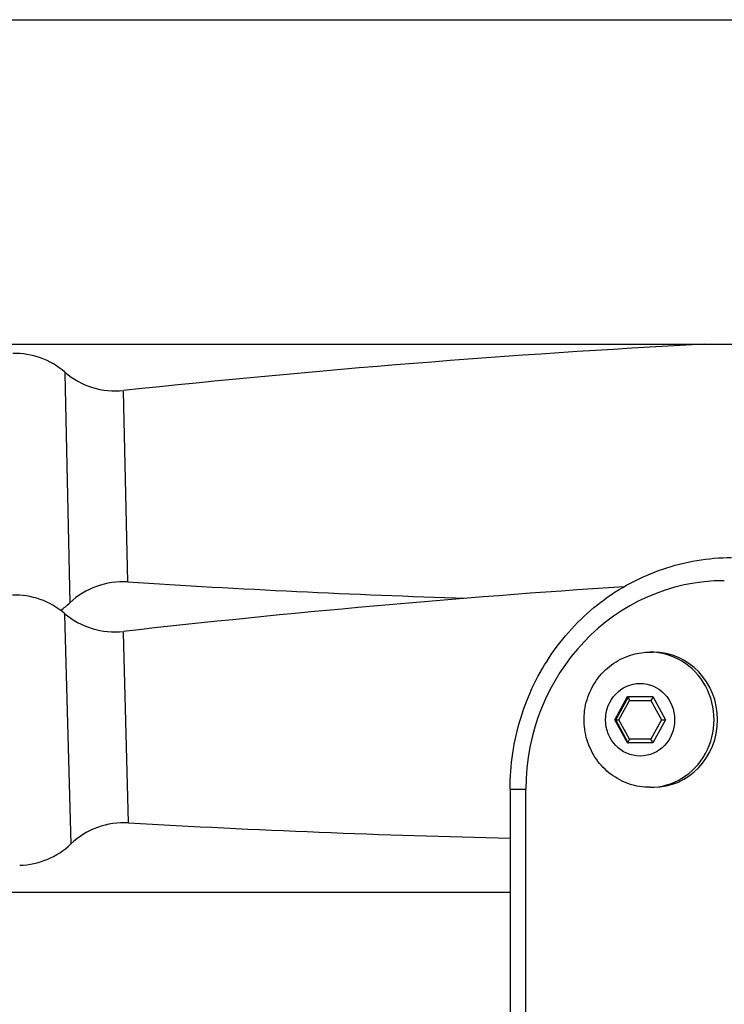
# Model space of a CAD drawing. Units: millimetres. Extents: x -3832 to 3911, y -4907 to 4342.
# Drawn here: x -126 to -35, y -1127 to -999 of the extents above; entities that cross this region are included whole.
import ezdxf

# ---------------------------------------------------------------- set-up
doc = ezdxf.new("R2010")
doc.units = ezdxf.units.MM
doc.header["$LTSCALE"] = 100
doc.layers.add('SW_Toestellen', color=2, linetype='Continuous')

msp = doc.modelspace()

# ---------------------------------------------------------------- linework, layer by layer
at = {"layer": 'SW_Toestellen'}
for p, q in [((-176.2, -999.04), (151.99, -999.04)), ((-176.2, -1041.04), (151.99, -1041.04)), ((-120.07, -1044.83), (-119.43, -1074.53)), ((-111.95, -1071.83), (-112.47, -1047.17)), ((-120.11, -1076.06), (-119.3, -1105.76)), ((-111.83, -1103.02), (-112.5, -1078.36)), ((-44.4, -1080.92), (-43.95, -1080.92)), ((-48.95, -1089.66), (-47.3, -1086.67)), ((-48.82, -1089.66), (-47.17, -1086.69)), ((-48.4, -1089.67), (-47.02, -1087.17)), ((-47.3, -1086.67), (-44, -1086.68)), ((-47.02, -1087.17), (-44.28, -1087.18)), ((-44.28, -1087.18), (-42.91, -1089.68)), ((-44, -1086.68), (-42.37, -1089.68)), ((-47.31, -1092.67), (-48.95, -1089.66)), ((-48.82, -1089.66), (-48.95, -1089.66)), ((-47.19, -1092.65), (-48.82, -1089.66)), ((-47.04, -1092.17), (-48.4, -1089.67)), ((-42.91, -1089.68), (-44.29, -1092.18)), ((-42.37, -1089.68), (-44.02, -1092.68)), ((-44.29, -1092.18), (-47.04, -1092.17)), ((-44.02, -1092.68), (-47.31, -1092.67)), ((-47.31, -1092.67), (-47.15, -1092.67)), ((-44.02, -1092.68), (-47.15, -1092.67)), ((-62.49, -1098.67), (-60.43, -1098.67)), ((-62.49, -1098.67), (-62.49, -1738.67)), ((-60.43, -1738.67), (-60.43, -1098.67)), ((-44.4, -1098.42), (-43.95, -1098.42)), ((-62.49, -1112.04), (-150.9, -1112.04))]:
    msp.add_line(p, q, dxfattribs=at)
for centre, radius, start, end in [((37.5, -2450.92), 1411.86, 93.0385, 96.09764), ((-126.6, -1052.24), 10, 49.2246, 91.2256), ((-113.54, -1037.1), 10, 229.2246, 276.0976), ((-112.58, -1081.81), 10, 86.3536, 133.2266), ((-22.15, 337.17), 1411.86, 266.35361, 268.13147), ((45.65, -2481.21), 1411.86, 93.7925, 96.43175), ((-126.6, -1083.52), 10, 49.5587, 91.5597), ((-126.28, -1067.24), 10, 304.3965, 313.2266), ((-113.63, -1068.29), 10, 229.5587, 276.4317), ((-112.41, -1113), 10, 86.6877, 133.5607), ((-30.26, 306.49), 1411.86, 266.68772, 268.69162), ((-126.19, -1098.51), 10, 271.5597, 313.5607)]:
    msp.add_arc(centre, radius, start, end, dxfattribs=at)
for centre, major_axis, ratio, start_param, end_param in [((-34.77, -1098.67), (0, 27), 0.950292, 0, 1.570796), ((-44.4, -1089.67), (0, -8.75), 0.950292, 0, 3.141593), ((-43.95, -1089.67), (0, 8.75), 0.950292, 3.141593, 6.283185), ((-46.87, -1087.17), (0.292, -0.496), 0.235347, 3.04331, 4.574738), ((-44.12, -1087.18), (-0.294, -0.494), 0.234704, 3.814824, 4.85122), ((-48.25, -1089.67), (0.57, -0.001), 0.00068, 3.141219, 4.435907), ((-42.76, -1089.68), (-0.57, 0.001), 0.00068, 1.294315, 2.33071), ((-46.88, -1092.17), (0.294, 0.494), 0.234704, 1.709627, 3.279617), ((-44.14, -1092.18), (-0.292, 0.496), 0.235347, 1.433145, 2.470066)]:
    msp.add_ellipse(centre, major_axis=major_axis, ratio=ratio, start_param=start_param, end_param=end_param, dxfattribs=at)
msp.add_ellipse((-45.66, -1089.67), major_axis=(0, 4.7), ratio=0.950292, dxfattribs=at)
for points, knots in [([(-62.49, -1098.67), (-62.49, -1095.55), (-62.02, -1092.42), (-60.19, -1086.47), (-58.82, -1083.64), (-55.31, -1078.56), (-53.17, -1076.3), (-48.31, -1072.59), (-45.6, -1071.14), (-39.87, -1069.18), (-36.85, -1068.67), (-33.84, -1068.67)], [4.712389, 4.712389, 4.712389, 4.712389, 5.026548, 5.026548, 5.340708, 5.340708, 5.654867, 5.654867, 5.969026, 5.969026, 6.283185, 6.283185, 6.283185, 6.283185]), ([(-44.4, -1098.42), (-45.29, -1098.42), (-46.19, -1098.28), (-47.89, -1097.7), (-48.7, -1097.28), (-50.15, -1096.19), (-50.79, -1095.53), (-51.84, -1094.02), (-52.25, -1093.18), (-52.8, -1091.4), (-52.93, -1090.46), (-52.9, -1088.57), (-52.73, -1087.63), (-52.11, -1085.85), (-51.66, -1085.01), (-50.52, -1083.52), (-49.84, -1082.88), (-48.31, -1081.84), (-47.47, -1081.46), (-45.87, -1081.02), (-45.13, -1080.92), (-44.4, -1080.92)], [1.044736, 1.044736, 1.044736, 1.044736, 1.353074, 1.353074, 1.663754, 1.663754, 1.980446, 1.980446, 2.304341, 2.304341, 2.633811, 2.633811, 2.965209, 2.965209, 3.294185, 3.294185, 3.617135, 3.617135, 3.932715, 3.932715, 4.186329, 4.186329, 4.186329, 4.186329])]:
    msp.add_open_spline(points, degree=3, knots=knots, dxfattribs=at)

doc.saveas('drawing.dxf')
